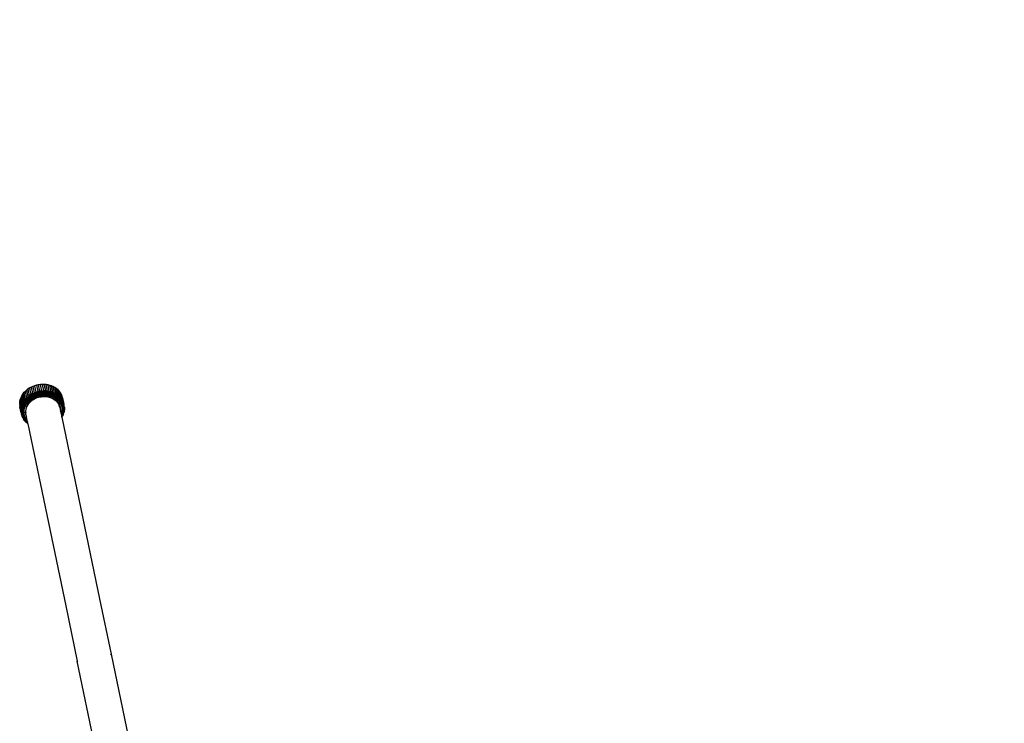
# Model space of a CAD drawing. Units: millimetres. Extents: x -426 to 1126, y 16 to 637.
# Drawn here: x 758 to 866, y 543 to 621 of the extents above; entities that cross this region are included whole.
import ezdxf

# ---------------------------------------------------------------- set-up
doc = ezdxf.new("R2010")
doc.units = ezdxf.units.MM
doc.header["$LTSCALE"] = 45
doc.header["$PDSIZE"] = -1
doc.layers.add('VP-SIDE', color=50, linetype='Continuous', plot=False)
doc.dimstyles.get("Standard").update_dxf_attribs({"dimtxt": 14, "dimasz": 20, "dimexe": 20, "dimexo": 50, "dimgap": 20, "dimtad": 0, "dimdec": 0, "dimzin": 0, "dimdsep": 46, "dimtxsty": 'Standard', "dimcen": -0.09, "dimadec": 0, "dimazin": 0, "dimtfac": 1, "dimtdec": 4, "dimtofl": 0, "dimtmove": 0, "dimatfit": 3, "dimfxl": 70, "dimfxlon": 1, "dimtolj": 1, "dimtzin": 0, "dimarcsym": 0})

# ---------------------------------------------------------------- blocks, each defined once
blk = doc.blocks.new('1120_side')
at = {"color": 0}
for p, q in [((-40.03, 55.08), (-39.83, 55.15)), ((-40.02, 55.1), (-39.83, 55.17)), ((-39.83, 55.17), (-39.63, 55.23)), ((-39.83, 55.15), (-39.63, 55.21)), ((-39.63, 55.18), (-39.83, 55.12)), ((-39.83, 55.17), (-39.83, 55.15)), ((-39.83, 55.17), (-39.83, 55.17)), ((-39.83, 55.12), (-39.83, 55.15)), ((-39.63, 55.23), (-39.43, 55.27)), ((-39.63, 55.21), (-39.43, 55.25)), ((-39.63, 55.23), (-39.63, 55.21)), ((-39.42, 55.22), (-39.63, 55.18)), ((-39.63, 55.18), (-39.63, 55.21)), ((-39.48, 54.48), (-39.63, 55.18)), ((-39.43, 55.27), (-39.23, 55.3)), ((-39.43, 55.25), (-39.22, 55.28)), ((-39.43, 55.27), (-39.43, 55.25)), ((-39.42, 55.22), (-39.43, 55.25)), ((-39.21, 55.25), (-39.42, 55.22)), ((-39.28, 54.53), (-39.42, 55.22)), ((-39.23, 55.3), (-39.03, 55.31)), ((-39.23, 55.3), (-39.22, 55.28)), ((-39.23, 55.3), (-39.23, 55.3)), ((-39.22, 55.28), (-39.01, 55.29)), ((-39.21, 55.25), (-39.22, 55.28)), ((-39.01, 55.26), (-39.21, 55.25)), ((-39.07, 54.55), (-39.21, 55.25)), ((-39.03, 55.31), (-39.02, 55.31)), ((-39.02, 55.31), (-39.01, 55.29)), ((-39.02, 55.31), (-38.83, 55.31)), ((-39.01, 55.26), (-39.01, 55.29)), ((-39.01, 55.29), (-38.81, 55.29)), ((-38.86, 54.57), (-39.01, 55.26)), ((-38.8, 55.26), (-39.01, 55.26)), ((-38.83, 55.31), (-38.82, 55.3)), ((-38.82, 55.3), (-38.81, 55.29)), ((-38.82, 55.3), (-38.62, 55.29)), ((-38.8, 55.26), (-38.81, 55.29)), ((-38.81, 55.29), (-38.6, 55.27)), ((-38.65, 54.56), (-38.8, 55.26)), ((-38.59, 55.24), (-38.8, 55.26)), ((-38.62, 55.29), (-38.6, 55.27)), ((-38.62, 55.29), (-38.42, 55.25)), ((-38.59, 55.24), (-38.6, 55.27)), ((-38.6, 55.27), (-38.4, 55.24)), ((-38.45, 54.55), (-38.59, 55.24)), ((-38.39, 55.21), (-38.59, 55.24)), ((-38.42, 55.25), (-38.22, 55.2)), ((-38.42, 55.25), (-38.4, 55.24)), ((-38.39, 55.21), (-38.4, 55.24)), ((-38.4, 55.24), (-38.21, 55.19)), ((-38.25, 54.51), (-38.39, 55.21)), ((-38.2, 55.16), (-38.39, 55.21)), ((-38.22, 55.2), (-38.21, 55.19)), ((-38.22, 55.2), (-38.04, 55.14)), ((-38.2, 55.16), (-38.21, 55.19)), ((-38.21, 55.19), (-38.02, 55.13)), ((-38.05, 54.46), (-38.2, 55.16)), ((-38.01, 55.1), (-38.2, 55.16)), ((-38.04, 55.14), (-38.02, 55.13)), ((-38.04, 55.14), (-37.86, 55.07)), ((-41.3, 53.94), (-41.23, 54.08)), ((-41.12, 54.21), (-41.23, 54.05)), ((-41.22, 54.11), (-41.23, 54.08)), ((-41.23, 54.05), (-41.23, 54.08)), ((-41.22, 54.11), (-41.13, 54.24)), ((-41.13, 54.24), (-41.01, 54.39)), ((-41.11, 54.26), (-41.13, 54.24)), ((-41.12, 54.21), (-41.13, 54.24)), ((-41, 54.36), (-41.12, 54.21)), ((-40.98, 53.51), (-41.12, 54.21)), ((-41.11, 54.26), (-41, 54.41)), ((-41.01, 54.39), (-40.87, 54.53)), ((-41, 54.41), (-41.01, 54.39)), ((-41, 54.36), (-41.01, 54.39)), ((-41, 54.41), (-40.86, 54.55)), ((-40.87, 54.5), (-41, 54.36)), ((-40.86, 53.66), (-41, 54.36)), ((-40.87, 54.53), (-40.73, 54.67)), ((-40.87, 54.5), (-40.72, 54.63)), ((-40.86, 54.55), (-40.87, 54.53)), ((-40.87, 54.5), (-40.87, 54.53)), ((-40.73, 53.8), (-40.87, 54.5)), ((-40.86, 54.55), (-40.72, 54.69)), ((-40.73, 54.67), (-40.57, 54.79)), ((-40.72, 54.69), (-40.73, 54.67)), ((-40.72, 54.63), (-40.73, 54.67)), ((-40.72, 54.69), (-40.56, 54.81)), ((-40.56, 54.76), (-40.72, 54.63)), ((-40.58, 53.94), (-40.72, 54.63)), ((-40.42, 54.06), (-40.58, 53.94)), ((-40.57, 54.79), (-40.4, 54.9)), ((-40.56, 54.81), (-40.57, 54.79)), ((-40.56, 54.76), (-40.57, 54.79)), ((-40.56, 54.81), (-40.39, 54.92)), ((-40.39, 54.87), (-40.56, 54.76)), ((-40.42, 54.06), (-40.56, 54.76)), ((-40.25, 54.17), (-40.42, 54.06)), ((-40.42, 54.06), (-40.41, 54.02)), ((-40.41, 54.02), (-40.24, 54.13)), ((-40.4, 54.9), (-40.22, 55)), ((-40.39, 54.92), (-40.4, 54.9)), ((-40.39, 54.87), (-40.4, 54.9)), ((-40.39, 54.92), (-40.21, 55.01)), ((-40.21, 54.97), (-40.39, 54.87)), ((-40.25, 54.17), (-40.39, 54.87)), ((-40.39, 53.97), (-40.22, 54.08)), ((-40.07, 54.27), (-40.25, 54.17)), ((-40.24, 54.13), (-40.25, 54.17)), ((-40.06, 54.23), (-40.24, 54.13)), ((-40.22, 54.08), (-40.24, 54.13)), ((-40.22, 55), (-40.03, 55.08)), ((-40.21, 55.01), (-40.22, 55)), ((-40.21, 54.97), (-40.22, 55)), ((-40.04, 54.18), (-40.22, 54.08)), ((-40.19, 54.03), (-40.22, 54.08)), ((-40.02, 55.05), (-40.21, 54.97)), ((-40.2, 55.02), (-40.21, 55.01)), ((-40.07, 54.27), (-40.21, 54.97)), ((-40.2, 55.02), (-40.03, 55.1)), ((-40.02, 54.12), (-40.19, 54.03)), ((-39.99, 54.06), (-40.16, 53.97)), ((-40.07, 54.27), (-39.88, 54.36)), ((-40.07, 54.27), (-40.06, 54.23)), ((-40.06, 54.23), (-39.87, 54.31)), ((-40.04, 54.18), (-40.06, 54.23)), ((-40.04, 54.18), (-39.85, 54.26)), ((-40.02, 54.12), (-40.04, 54.18)), ((-40.03, 55.1), (-40.03, 55.08)), ((-40.02, 55.1), (-40.03, 55.1)), ((-40.02, 55.05), (-40.03, 55.08)), ((-39.83, 55.12), (-40.02, 55.05)), ((-39.88, 54.36), (-40.02, 55.05)), ((-40.02, 54.12), (-39.83, 54.21)), ((-39.99, 54.06), (-40.02, 54.12)), ((-39.99, 54.06), (-39.81, 54.14)), ((-39.96, 54), (-39.99, 54.06)), ((-39.96, 54), (-39.78, 54.08)), ((-39.68, 54.43), (-39.88, 54.36)), ((-39.87, 54.31), (-39.88, 54.36)), ((-39.87, 54.31), (-39.67, 54.39)), ((-39.87, 54.31), (-39.85, 54.26)), ((-39.85, 54.26), (-39.66, 54.33)), ((-39.85, 54.26), (-39.83, 54.21)), ((-39.68, 54.43), (-39.83, 55.12)), ((-39.83, 54.21), (-39.64, 54.28)), ((-39.83, 54.21), (-39.81, 54.14)), ((-39.81, 54.14), (-39.62, 54.21)), ((-39.81, 54.14), (-39.78, 54.08)), ((-39.78, 54.08), (-39.6, 54.15)), ((-39.78, 54.08), (-39.76, 54.02)), ((-39.76, 54.02), (-39.58, 54.09)), ((-39.48, 54.48), (-39.68, 54.43)), ((-39.67, 54.39), (-39.68, 54.43)), ((-39.47, 54.44), (-39.67, 54.39)), ((-39.66, 54.33), (-39.67, 54.39)), ((-39.46, 54.39), (-39.66, 54.33)), ((-39.64, 54.28), (-39.66, 54.33)), ((-39.45, 54.33), (-39.64, 54.28)), ((-39.62, 54.21), (-39.64, 54.28)), ((-39.43, 54.27), (-39.62, 54.21)), ((-39.6, 54.15), (-39.62, 54.21)), ((-39.42, 54.2), (-39.6, 54.15)), ((-39.58, 54.09), (-39.6, 54.15)), ((-39.4, 54.14), (-39.58, 54.09)), ((-39.56, 54.03), (-39.58, 54.09)), ((-39.56, 54.03), (-39.38, 54.08)), ((-39.28, 54.53), (-39.48, 54.48)), ((-39.48, 54.48), (-39.47, 54.44)), ((-39.47, 54.44), (-39.27, 54.49)), ((-39.46, 54.39), (-39.47, 54.44)), ((-39.46, 54.39), (-39.26, 54.43)), ((-39.45, 54.33), (-39.46, 54.39)), ((-39.45, 54.33), (-39.25, 54.37)), ((-39.43, 54.27), (-39.45, 54.33)), ((-39.43, 54.27), (-39.24, 54.31)), ((-39.42, 54.2), (-39.43, 54.27)), ((-39.42, 54.2), (-39.23, 54.24)), ((-39.4, 54.14), (-39.42, 54.2)), ((-39.4, 54.14), (-39.21, 54.18)), ((-39.38, 54.08), (-39.4, 54.14)), ((-39.38, 54.08), (-39.21, 54.12)), ((-39.07, 54.55), (-39.28, 54.53)), ((-39.27, 54.49), (-39.28, 54.53)), ((-39.06, 54.51), (-39.27, 54.49)), ((-39.27, 54.49), (-39.26, 54.43)), ((-39.05, 54.46), (-39.26, 54.43)), ((-39.26, 54.43), (-39.25, 54.37)), ((-39.05, 54.4), (-39.25, 54.37)), ((-39.25, 54.37), (-39.24, 54.31)), ((-39.04, 54.33), (-39.24, 54.31)), ((-39.24, 54.31), (-39.23, 54.24)), ((-39.03, 54.27), (-39.23, 54.24)), ((-39.23, 54.24), (-39.21, 54.18)), ((-39.03, 54.2), (-39.21, 54.18)), ((-39.21, 54.18), (-39.21, 54.12)), ((-39.21, 54.12), (-39.02, 54.14)), ((-38.86, 54.57), (-39.07, 54.55)), ((-39.07, 54.55), (-39.06, 54.51)), ((-39.06, 54.51), (-38.85, 54.53)), ((-39.05, 54.46), (-39.06, 54.51)), ((-39.05, 54.46), (-38.85, 54.47)), ((-39.05, 54.4), (-39.05, 54.46)), ((-39.05, 54.4), (-38.84, 54.41)), ((-39.04, 54.33), (-39.05, 54.4)), ((-39.04, 54.33), (-38.84, 54.35)), ((-39.03, 54.27), (-39.04, 54.33)), ((-39.03, 54.27), (-38.84, 54.28)), ((-39.03, 54.2), (-39.03, 54.27)), ((-39.03, 54.2), (-38.84, 54.21)), ((-39.02, 54.14), (-39.03, 54.2)), ((-39.02, 54.14), (-38.84, 54.15)), ((-38.85, 54.53), (-38.86, 54.57)), ((-38.65, 54.56), (-38.86, 54.57)), ((-38.65, 54.52), (-38.85, 54.53)), ((-38.85, 54.47), (-38.85, 54.53)), ((-38.64, 54.47), (-38.85, 54.47)), ((-38.84, 54.41), (-38.85, 54.47)), ((-38.64, 54.41), (-38.84, 54.41)), ((-38.84, 54.35), (-38.84, 54.41)), ((-38.64, 54.34), (-38.84, 54.35)), ((-38.84, 54.28), (-38.84, 54.35)), ((-38.65, 54.28), (-38.84, 54.28)), ((-38.84, 54.21), (-38.84, 54.28)), ((-38.65, 54.21), (-38.84, 54.21)), ((-38.84, 54.15), (-38.84, 54.21)), ((-38.84, 54.15), (-38.66, 54.15)), ((-38.66, 54.15), (-38.65, 54.21)), ((-38.66, 54.15), (-38.48, 54.13)), ((-38.65, 54.56), (-38.65, 54.52)), ((-38.65, 54.56), (-38.45, 54.55)), ((-38.64, 54.47), (-38.65, 54.52)), ((-38.65, 54.52), (-38.44, 54.5)), ((-38.65, 54.28), (-38.64, 54.34)), ((-38.65, 54.21), (-38.65, 54.28)), ((-38.65, 54.28), (-38.46, 54.26)), ((-38.65, 54.21), (-38.47, 54.19)), ((-38.64, 54.47), (-38.44, 54.45)), ((-38.64, 54.41), (-38.64, 54.47)), ((-38.64, 54.34), (-38.64, 54.41)), ((-38.64, 54.41), (-38.44, 54.39)), ((-38.64, 54.34), (-38.45, 54.33)), ((-38.47, 54.19), (-38.48, 54.13)), ((-38.48, 54.13), (-38.31, 54.1)), ((-38.46, 54.26), (-38.47, 54.19)), ((-38.47, 54.19), (-38.29, 54.16)), ((-38.45, 54.33), (-38.46, 54.26)), ((-38.46, 54.26), (-38.27, 54.23)), ((-38.44, 54.5), (-38.45, 54.55)), ((-38.25, 54.51), (-38.45, 54.55)), ((-38.44, 54.39), (-38.45, 54.33)), ((-38.45, 54.33), (-38.26, 54.29)), ((-38.44, 54.5), (-38.44, 54.45)), ((-38.44, 54.5), (-38.24, 54.47)), ((-38.44, 54.45), (-38.44, 54.39)), ((-38.44, 54.45), (-38.24, 54.42)), ((-38.44, 54.39), (-38.25, 54.36)), ((-38.31, 54.1), (-38.29, 54.16)), ((-38.31, 54.1), (-38.13, 54.06)), ((-38.29, 54.16), (-38.27, 54.23)), ((-38.11, 54.12), (-38.29, 54.16)), ((-38.27, 54.23), (-38.26, 54.29)), ((-38.09, 54.18), (-38.27, 54.23)), ((-38.26, 54.29), (-38.25, 54.36)), ((-38.07, 54.25), (-38.26, 54.29)), ((-38.24, 54.47), (-38.25, 54.51)), ((-38.05, 54.46), (-38.25, 54.51)), ((-38.25, 54.36), (-38.24, 54.42)), ((-38.06, 54.31), (-38.25, 54.36)), ((-38.05, 54.42), (-38.24, 54.47)), ((-38.24, 54.42), (-38.24, 54.47)), ((-38.05, 54.37), (-38.24, 54.42)), ((-38.13, 54.06), (-38.11, 54.12)), ((-38.13, 54.06), (-37.97, 54.01)), ((-38.11, 54.12), (-38.09, 54.18)), ((-38.11, 54.12), (-37.94, 54.06)), ((-38.09, 54.18), (-38.07, 54.25)), ((-38.09, 54.18), (-37.91, 54.12)), ((-38.07, 54.25), (-38.06, 54.31)), ((-38.07, 54.25), (-37.89, 54.19)), ((-38.06, 54.31), (-38.05, 54.37)), ((-38.06, 54.31), (-37.87, 54.25)), ((-38.05, 54.46), (-38.05, 54.42)), ((-37.87, 54.4), (-38.05, 54.46)), ((-38.05, 54.37), (-38.05, 54.42)), ((-38.05, 54.42), (-37.86, 54.36)), ((-38.05, 54.37), (-37.86, 54.31)), ((-38.01, 55.1), (-38.02, 55.13)), ((-38.02, 55.13), (-37.84, 55.05)), ((-37.87, 54.4), (-38.01, 55.1)), ((-37.83, 55.02), (-38.01, 55.1)), ((-37.94, 54.06), (-37.97, 54.01)), ((-37.91, 54.12), (-37.94, 54.06)), ((-37.94, 54.06), (-37.78, 53.99)), ((-37.89, 54.19), (-37.91, 54.12)), ((-37.91, 54.12), (-37.75, 54.05)), ((-37.87, 54.25), (-37.89, 54.19)), ((-37.89, 54.19), (-37.72, 54.11)), ((-37.86, 54.36), (-37.87, 54.4)), ((-37.69, 54.32), (-37.87, 54.4)), ((-37.86, 54.31), (-37.87, 54.25)), ((-37.87, 54.25), (-37.7, 54.17)), ((-37.86, 55.07), (-37.84, 55.05)), ((-37.86, 55.07), (-37.69, 54.98)), ((-37.86, 54.36), (-37.86, 54.31)), ((-37.86, 54.36), (-37.68, 54.28)), ((-37.86, 54.31), (-37.69, 54.23)), ((-37.83, 55.02), (-37.84, 55.05)), ((-37.84, 55.05), (-37.67, 54.96)), ((-37.69, 54.32), (-37.83, 55.02)), ((-37.66, 54.93), (-37.83, 55.02)), ((-37.75, 54.05), (-37.72, 54.11)), ((-37.72, 54.11), (-37.7, 54.17)), ((-37.72, 54.11), (-37.56, 54.02)), ((-37.7, 54.17), (-37.69, 54.23)), ((-37.7, 54.17), (-37.53, 54.08)), ((-37.69, 54.98), (-37.67, 54.96)), ((-37.68, 54.28), (-37.69, 54.32)), ((-37.51, 54.23), (-37.69, 54.32)), ((-37.69, 54.23), (-37.68, 54.28)), ((-37.69, 54.23), (-37.52, 54.14)), ((-37.68, 54.28), (-37.51, 54.19)), ((-37.66, 54.93), (-37.67, 54.96)), ((-37.67, 54.96), (-37.54, 54.87)), ((-37.51, 54.23), (-37.66, 54.93)), ((-37.5, 54.82), (-37.66, 54.93)), ((-37.56, 54.02), (-37.53, 54.08)), ((-37.54, 54.87), (-37.51, 54.85)), ((-37.53, 54.08), (-37.52, 54.14)), ((-37.38, 53.98), (-37.53, 54.08)), ((-37.52, 54.14), (-37.51, 54.19)), ((-37.36, 54.04), (-37.52, 54.14)), ((-37.5, 54.82), (-37.51, 54.85)), ((-37.51, 54.85), (-37.39, 54.76)), ((-37.51, 54.19), (-37.51, 54.23)), ((-37.36, 54.13), (-37.51, 54.23)), ((-37.35, 54.09), (-37.51, 54.19)), ((-37.36, 54.13), (-37.5, 54.82)), ((-37.35, 54.71), (-37.5, 54.82)), ((-37.39, 54.76), (-37.37, 54.74)), ((-37.35, 54.71), (-37.37, 54.74)), ((-37.37, 54.74), (-37.23, 54.61)), ((-37.36, 54.13), (-37.35, 54.09)), ((-37.21, 54.01), (-37.36, 54.13)), ((-37.36, 54.04), (-37.35, 54.09)), ((-37.21, 54.01), (-37.35, 54.71)), ((-37.22, 54.58), (-37.35, 54.71)), ((-37.21, 53.97), (-37.35, 54.09)), ((-37.22, 54.58), (-37.23, 54.61)), ((-37.23, 54.61), (-37.12, 54.47)), ((-37.08, 53.88), (-37.22, 54.58)), ((-37.1, 54.44), (-37.22, 54.58)), ((-37.1, 54.44), (-37.12, 54.47)), ((-37.12, 54.47), (-37.01, 54.33)), ((-36.96, 53.75), (-37.1, 54.44)), ((-37, 54.29), (-37.1, 54.44)), ((-37, 54.29), (-37.01, 54.33)), ((-36.85, 53.6), (-37, 54.29)), ((-36.92, 54.17), (-37, 54.29)), ((-36.91, 54.14), (-36.92, 54.17)), ((-36.77, 53.44), (-36.91, 54.14)), ((-36.85, 54.01), (-36.91, 54.14)), ((-41.48, 53.36), (-41.5, 53.22)), ((-41.5, 53.19), (-41.5, 53.22)), ((-41.35, 52.49), (-41.5, 53.19)), ((-41.5, 53.19), (-41.5, 53.05)), ((-41.5, 53.01), (-41.5, 53.05)), ((-41.5, 53.01), (-41.48, 52.83)), ((-41.5, 53.01), (-41.35, 52.31)), ((-41.48, 53.4), (-41.44, 53.57)), ((-41.44, 53.54), (-41.48, 53.36)), ((-41.48, 53.36), (-41.48, 53.4)), ((-41.34, 52.67), (-41.48, 53.36)), ((-41.44, 53.57), (-41.39, 53.75)), ((-41.39, 53.71), (-41.44, 53.54)), ((-41.44, 53.54), (-41.44, 53.57)), ((-41.3, 52.84), (-41.44, 53.54)), ((-41.39, 53.75), (-41.32, 53.92)), ((-41.32, 53.88), (-41.39, 53.71)), ((-41.39, 53.71), (-41.39, 53.75)), ((-41.24, 53.02), (-41.39, 53.71)), ((-41.23, 54.05), (-41.32, 53.88)), ((-41.3, 53.94), (-41.32, 53.92)), ((-41.32, 53.88), (-41.32, 53.92)), ((-41.17, 53.19), (-41.32, 53.88)), ((-41.24, 53.02), (-41.3, 52.84)), ((-41.23, 52.98), (-41.28, 52.81)), ((-41.17, 53.19), (-41.24, 53.02)), ((-41.24, 53.02), (-41.23, 52.98)), ((-41.08, 53.35), (-41.23, 54.05)), ((-41.23, 52.98), (-41.16, 53.15)), ((-41.2, 52.94), (-41.23, 52.98)), ((-41.2, 52.94), (-41.13, 53.11)), ((-41.08, 53.35), (-41.17, 53.19)), ((-41.16, 53.15), (-41.17, 53.19)), ((-41.07, 53.31), (-41.16, 53.15)), ((-41.13, 53.11), (-41.16, 53.15)), ((-41.16, 52.9), (-41.09, 53.07)), ((-41.04, 53.27), (-41.13, 53.11)), ((-41.09, 53.07), (-41.13, 53.11)), ((-41.11, 52.87), (-41.04, 53.03)), ((-41.01, 53.23), (-41.09, 53.07)), ((-41.04, 53.03), (-41.09, 53.07)), ((-40.98, 53.51), (-41.08, 53.35)), ((-41.08, 53.35), (-41.07, 53.31)), ((-41.07, 53.31), (-40.97, 53.47)), ((-41.04, 53.27), (-41.07, 53.31)), ((-41.05, 52.84), (-40.99, 53)), ((-41.04, 53.27), (-40.94, 53.43)), ((-41.01, 53.23), (-41.04, 53.27)), ((-40.96, 53.19), (-41.04, 53.03)), ((-40.99, 53), (-41.04, 53.03)), ((-41.01, 53.23), (-40.9, 53.38)), ((-40.96, 53.19), (-41.01, 53.23)), ((-40.9, 53.15), (-40.99, 53)), ((-40.93, 52.97), (-40.99, 53)), ((-40.86, 53.66), (-40.98, 53.51)), ((-40.97, 53.47), (-40.98, 53.51)), ((-40.97, 53.47), (-40.85, 53.62)), ((-40.97, 53.47), (-40.94, 53.43)), ((-40.96, 53.19), (-40.86, 53.34)), ((-40.9, 53.15), (-40.96, 53.19)), ((-40.94, 53.43), (-40.82, 53.58)), ((-40.94, 53.43), (-40.9, 53.38)), ((-40.85, 53.12), (-40.93, 52.97)), ((-40.9, 53.38), (-40.79, 53.53)), ((-40.9, 53.38), (-40.86, 53.34)), ((-40.9, 53.15), (-40.81, 53.3)), ((-40.85, 53.12), (-40.9, 53.15)), ((-40.73, 53.8), (-40.86, 53.66)), ((-40.85, 53.62), (-40.86, 53.66)), ((-40.86, 53.34), (-40.75, 53.48)), ((-40.86, 53.34), (-40.81, 53.3)), ((-40.86, 52.94), (-40.79, 53.09)), ((-40.71, 53.76), (-40.85, 53.62)), ((-40.82, 53.58), (-40.85, 53.62)), ((-40.85, 53.12), (-40.75, 53.26)), ((-40.79, 53.09), (-40.85, 53.12)), ((-40.69, 53.72), (-40.82, 53.58)), ((-40.79, 53.53), (-40.82, 53.58)), ((-40.81, 53.3), (-40.7, 53.44)), ((-40.81, 53.3), (-40.75, 53.26)), ((-40.66, 53.67), (-40.79, 53.53)), ((-40.75, 53.48), (-40.79, 53.53)), ((-40.79, 53.09), (-40.7, 53.23)), ((-40.68, 53), (-40.78, 52.78)), ((-40.62, 53.62), (-40.75, 53.48)), ((-40.7, 53.44), (-40.75, 53.48)), ((-40.75, 53.26), (-40.64, 53.4)), ((-40.75, 53.26), (-40.7, 53.23)), ((-40.58, 53.94), (-40.73, 53.8)), ((-40.73, 53.8), (-40.71, 53.76)), ((-40.73, 52.8), (-40.5, 53.18)), ((-40.57, 53.9), (-40.71, 53.76)), ((-40.69, 53.72), (-40.71, 53.76)), ((-40.57, 53.57), (-40.7, 53.44)), ((-40.64, 53.4), (-40.7, 53.44)), ((-40.7, 53.23), (-40.59, 53.36)), ((-40.54, 53.85), (-40.69, 53.72)), ((-40.66, 53.67), (-40.69, 53.72)), ((-40.55, 53.2), (-40.68, 53)), ((-40.51, 53.8), (-40.66, 53.67)), ((-40.62, 53.62), (-40.66, 53.67)), ((-40.52, 53.52), (-40.64, 53.4)), ((-40.59, 53.36), (-40.64, 53.4)), ((-40.48, 53.75), (-40.62, 53.62)), ((-40.57, 53.57), (-40.62, 53.62)), ((-40.59, 53.36), (-40.47, 53.49)), ((-40.58, 53.94), (-40.57, 53.9)), ((-40.41, 54.02), (-40.57, 53.9)), ((-40.54, 53.85), (-40.57, 53.9)), ((-40.43, 53.69), (-40.57, 53.57)), ((-40.52, 53.52), (-40.57, 53.57)), ((-40.38, 53.39), (-40.55, 53.2)), ((-40.39, 53.97), (-40.54, 53.85)), ((-40.51, 53.8), (-40.54, 53.85)), ((-40.39, 53.65), (-40.52, 53.52)), ((-40.47, 53.49), (-40.52, 53.52)), ((-40.36, 53.92), (-40.51, 53.8)), ((-40.48, 53.75), (-40.51, 53.8)), ((-40.5, 53.18), (-40.17, 53.51)), ((-40.32, 53.86), (-40.48, 53.75)), ((-40.43, 53.69), (-40.48, 53.75)), ((-40.47, 53.49), (-40.34, 53.6)), ((-40.29, 53.81), (-40.43, 53.69)), ((-40.39, 53.65), (-40.43, 53.69)), ((-40.39, 53.97), (-40.41, 54.02)), ((-40.36, 53.92), (-40.39, 53.97)), ((-40.25, 53.76), (-40.39, 53.65)), ((-40.34, 53.6), (-40.39, 53.65)), ((-40.19, 53.56), (-40.38, 53.39)), ((-40.36, 53.92), (-40.19, 54.03)), ((-40.32, 53.86), (-40.36, 53.92)), ((-40.34, 53.6), (-40.2, 53.71)), ((-40.32, 53.86), (-40.16, 53.97)), ((-40.29, 53.81), (-40.32, 53.86)), ((-40.29, 53.81), (-40.13, 53.91)), ((-40.25, 53.76), (-40.29, 53.81)), ((-40.25, 53.76), (-40.09, 53.86)), ((-40.2, 53.71), (-40.25, 53.76)), ((-40.2, 53.71), (-40.06, 53.81)), ((-40.16, 53.97), (-40.19, 54.03)), ((-40.11, 53.61), (-40.19, 53.56)), ((-40.17, 53.51), (-40.14, 53.52)), ((-40.13, 53.91), (-40.16, 53.97)), ((-40.14, 53.54), (-40.11, 53.61)), ((-40.14, 53.52), (-40.14, 53.54)), ((-40.13, 53.53), (-40.14, 53.54)), ((-40.14, 53.52), (-40.13, 53.53)), ((-39.96, 54), (-40.13, 53.91)), ((-40.09, 53.86), (-40.13, 53.91)), ((-40.13, 53.53), (-39.99, 53.62)), ((-40.04, 53.66), (-40.11, 53.61)), ((-39.93, 53.95), (-40.09, 53.86)), ((-40.06, 53.81), (-40.09, 53.86)), ((-40.06, 53.81), (-39.9, 53.89)), ((-39.98, 53.7), (-40.04, 53.66)), ((-39.99, 53.62), (-40.04, 53.66)), ((-39.99, 53.62), (-39.86, 53.7)), ((-39.9, 53.74), (-39.98, 53.7)), ((-39.93, 53.95), (-39.96, 54)), ((-39.93, 53.95), (-39.76, 54.02)), ((-39.9, 53.89), (-39.93, 53.95)), ((-39.9, 53.89), (-39.73, 53.97)), ((-39.76, 53.82), (-39.9, 53.74)), ((-39.86, 53.7), (-39.9, 53.74)), ((-39.86, 53.7), (-39.75, 53.76)), ((-39.76, 54.02), (-39.73, 53.97)), ((-39.72, 53.77), (-39.76, 53.82)), ((-39.75, 53.82), (-39.76, 53.82)), ((-39.61, 53.88), (-39.75, 53.82)), ((-39.75, 53.76), (-39.72, 53.77)), ((-39.73, 53.97), (-39.56, 54.03)), ((-39.72, 53.77), (-39.58, 53.82)), ((-39.5, 53.92), (-39.61, 53.88)), ((-39.58, 53.82), (-39.61, 53.88)), ((-39.58, 53.82), (-39.44, 53.86)), ((-39.47, 53.93), (-39.5, 53.92)), ((-39.32, 53.96), (-39.47, 53.93)), ((-39.44, 53.86), (-39.47, 53.93)), ((-39.44, 53.86), (-39.3, 53.91)), ((-39.24, 53.98), (-39.32, 53.96)), ((-39.3, 53.91), (-39.32, 53.96)), ((-39.3, 53.91), (-39.28, 53.91)), ((-39.28, 53.91), (-39.16, 53.92)), ((-39.17, 53.99), (-39.24, 53.98)), ((-39.01, 54.02), (-39.17, 53.99)), ((-39.16, 53.92), (-39.17, 53.99)), ((-39.16, 53.92), (-39.01, 53.94)), ((-39.01, 53.94), (-39.01, 54.02)), ((-38.98, 54.02), (-39.01, 54.02)), ((-39.01, 53.94), (-38.87, 53.95)), ((-38.86, 54.02), (-38.98, 54.02)), ((-38.87, 53.95), (-38.86, 54.02)), ((-38.87, 53.95), (-38.79, 53.96)), ((-38.72, 54.03), (-38.86, 54.02)), ((-38.79, 53.96), (-38.72, 53.95)), ((-38.7, 54.02), (-38.72, 54.03)), ((-38.72, 53.95), (-38.7, 54.02)), ((-38.72, 53.95), (-38.57, 53.93)), ((-38.54, 54.01), (-38.7, 54.02)), ((-38.57, 53.93), (-38.54, 54.01)), ((-38.57, 53.93), (-38.42, 53.91)), ((-38.46, 54), (-38.54, 54.01)), ((-38.37, 53.98), (-38.46, 54)), ((-38.42, 53.91), (-38.37, 53.98)), ((-38.42, 53.91), (-38.31, 53.9)), ((-38.35, 53.98), (-38.37, 53.98)), ((-38.35, 53.98), (-38.27, 53.88)), ((-38.21, 53.95), (-38.35, 53.98)), ((-38.31, 53.9), (-38.27, 53.88)), ((-38.27, 53.88), (-37.87, 53.73)), ((-37.97, 53.86), (-38.21, 53.95)), ((-37.97, 54.01), (-37.81, 53.94)), ((-37.97, 53.86), (-37.75, 53.75)), ((-37.87, 53.73), (-37.51, 53.47)), ((-37.81, 53.94), (-37.78, 53.99)), ((-37.81, 53.94), (-37.66, 53.86)), ((-37.78, 53.99), (-37.75, 54.05)), ((-37.78, 53.99), (-37.62, 53.91)), ((-37.75, 54.05), (-37.59, 53.97)), ((-37.55, 53.61), (-37.75, 53.75)), ((-37.66, 53.86), (-37.62, 53.91)), ((-37.66, 53.86), (-37.52, 53.77)), ((-37.62, 53.91), (-37.59, 53.97)), ((-37.48, 53.82), (-37.62, 53.91)), ((-37.59, 53.97), (-37.56, 54.02)), ((-37.44, 53.87), (-37.59, 53.97)), ((-37.41, 53.93), (-37.56, 54.02)), ((-37.55, 53.61), (-37.38, 53.45)), ((-37.52, 53.77), (-37.48, 53.82)), ((-37.52, 53.77), (-37.4, 53.67)), ((-37.51, 53.47), (-37.24, 53.13)), ((-37.48, 53.82), (-37.44, 53.87)), ((-37.35, 53.71), (-37.48, 53.82)), ((-37.44, 53.87), (-37.41, 53.93)), ((-37.3, 53.76), (-37.44, 53.87)), ((-37.41, 53.93), (-37.38, 53.98)), ((-37.27, 53.82), (-37.41, 53.93)), ((-37.4, 53.67), (-37.35, 53.71)), ((-37.4, 53.67), (-37.28, 53.55)), ((-37.38, 53.98), (-37.36, 54.04)), ((-37.24, 53.87), (-37.38, 53.98)), ((-37.38, 53.45), (-37.24, 53.27)), ((-37.22, 53.92), (-37.36, 54.04)), ((-37.35, 53.71), (-37.3, 53.76)), ((-37.35, 53.71), (-37.23, 53.6)), ((-37.3, 53.76), (-37.27, 53.82)), ((-37.3, 53.76), (-37.18, 53.64)), ((-37.28, 53.55), (-37.23, 53.6)), ((-37.28, 53.55), (-37.18, 53.43)), ((-37.27, 53.82), (-37.24, 53.87)), ((-37.27, 53.82), (-37.14, 53.69)), ((-37.24, 53.87), (-37.22, 53.92)), ((-37.24, 53.87), (-37.11, 53.75)), ((-37.24, 53.27), (-37.13, 53.08)), ((-37.24, 53.13), (-37.17, 52.95)), ((-37.23, 53.6), (-37.18, 53.64)), ((-37.12, 53.47), (-37.23, 53.6)), ((-37.22, 53.92), (-37.21, 53.97)), ((-37.22, 53.92), (-37.08, 53.8)), ((-37.21, 54.01), (-37.21, 53.97)), ((-37.08, 53.88), (-37.21, 54.01)), ((-37.21, 53.97), (-37.07, 53.84)), ((-37.18, 53.64), (-37.14, 53.69)), ((-37.07, 53.52), (-37.18, 53.64)), ((-37.18, 53.43), (-37.12, 53.47)), ((-37.18, 53.43), (-37.08, 53.31)), ((-37.17, 52.95), (-37.16, 52.98)), ((-37.16, 52.98), (-37.13, 53.08)), ((-37.16, 52.98), (-37.11, 52.97)), ((-37.14, 53.69), (-37.11, 53.75)), ((-37.03, 53.56), (-37.14, 53.69)), ((-37.13, 53.08), (-37.13, 53.07)), ((-37.13, 53.07), (-37.12, 53.04)), ((-37.12, 53.47), (-37.07, 53.52)), ((-37.12, 53.47), (-37.03, 53.34)), ((-37.11, 52.97), (-37.12, 53.04)), ((-37.05, 52.86), (-37.12, 53.04)), ((-37.11, 53.75), (-37.08, 53.8)), ((-36.99, 53.61), (-37.11, 53.75)), ((-37.07, 53.84), (-37.08, 53.88)), ((-36.96, 53.75), (-37.08, 53.88)), ((-37.08, 53.8), (-37.07, 53.84)), ((-36.97, 53.66), (-37.08, 53.8)), ((-37.03, 53.34), (-37.08, 53.31)), ((-37.08, 53.31), (-37.01, 53.17)), ((-36.96, 53.71), (-37.07, 53.84)), ((-37.07, 53.52), (-37.03, 53.56)), ((-37.07, 53.52), (-36.97, 53.38)), ((-37.03, 53.56), (-36.99, 53.61)), ((-37.03, 53.56), (-36.93, 53.42)), ((-36.97, 53.38), (-37.03, 53.34)), ((-37.03, 53.34), (-36.95, 53.2)), ((-36.95, 53.2), (-37.01, 53.17)), ((-37.01, 53.17), (-36.95, 53.03)), ((-36.99, 53.61), (-36.97, 53.66)), ((-36.99, 53.61), (-36.89, 53.47)), ((-36.97, 53.66), (-36.96, 53.71)), ((-36.97, 53.66), (-36.86, 53.52)), ((-36.93, 53.42), (-36.97, 53.38)), ((-36.97, 53.38), (-36.89, 53.23)), ((-36.96, 53.75), (-36.96, 53.71)), ((-36.85, 53.6), (-36.96, 53.75)), ((-36.96, 53.71), (-36.85, 53.56)), ((-36.95, 53.2), (-36.89, 53.23)), ((-36.95, 53.2), (-36.88, 53.05)), ((-36.88, 53.05), (-36.95, 53.03)), ((-36.95, 53.03), (-36.9, 52.88)), ((-36.89, 53.47), (-36.93, 53.42)), ((-36.93, 53.42), (-36.84, 53.28)), ((-36.86, 53.52), (-36.89, 53.47)), ((-36.89, 53.47), (-36.8, 53.32)), ((-36.89, 53.23), (-36.84, 53.28)), ((-36.83, 53.08), (-36.89, 53.23)), ((-36.83, 53.08), (-36.88, 53.05)), ((-36.88, 53.05), (-36.84, 52.9)), ((-36.85, 53.56), (-36.86, 53.52)), ((-36.86, 53.52), (-36.78, 53.36)), ((-36.84, 53.98), (-36.85, 54.01)), ((-36.85, 53.56), (-36.85, 53.6)), ((-36.77, 53.44), (-36.85, 53.6)), ((-36.85, 53.56), (-36.76, 53.41)), ((-36.79, 53.81), (-36.84, 53.98)), ((-36.69, 53.28), (-36.84, 53.98)), ((-36.84, 53.28), (-36.8, 53.32)), ((-36.78, 53.12), (-36.84, 53.28)), ((-36.83, 53.08), (-36.78, 53.12)), ((-36.83, 53.08), (-36.78, 52.93)), ((-36.8, 53.32), (-36.78, 53.36)), ((-36.74, 53.16), (-36.8, 53.32)), ((-36.79, 53.81), (-36.64, 53.11)), ((-36.78, 53.36), (-36.76, 53.41)), ((-36.71, 53.2), (-36.78, 53.36)), ((-36.78, 53.12), (-36.74, 53.16)), ((-36.72, 52.96), (-36.78, 53.12)), ((-36.76, 53.41), (-36.77, 53.44)), ((-36.69, 53.28), (-36.77, 53.44)), ((-36.69, 53.24), (-36.76, 53.41)), ((-36.74, 53.16), (-36.71, 53.2)), ((-36.68, 53), (-36.74, 53.16)), ((-36.72, 52.96), (-36.68, 53)), ((-36.71, 53.2), (-36.69, 53.24)), ((-36.66, 53.04), (-36.71, 53.2)), ((-36.69, 53.28), (-36.69, 53.24)), ((-36.64, 53.11), (-36.69, 53.28)), ((-36.64, 53.08), (-36.69, 53.24)), ((-36.68, 53), (-36.66, 53.04)), ((-36.65, 52.83), (-36.68, 53)), ((-36.66, 53.04), (-36.64, 53.08)), ((-36.62, 52.87), (-36.66, 53.04)), ((-36.61, 52.94), (-36.64, 53.11)), ((-36.64, 53.11), (-36.64, 53.08)), ((-36.61, 52.91), (-36.64, 53.08)), ((-41.34, 52.14), (-41.48, 52.83)), ((-41.34, 52.67), (-41.35, 52.49)), ((-41.35, 52.49), (-41.35, 52.31)), ((-41.34, 52.45), (-41.35, 52.49)), ((-41.34, 52.28), (-41.35, 52.31)), ((-41.35, 52.31), (-41.34, 52.14)), ((-41.3, 52.84), (-41.34, 52.67)), ((-41.32, 52.63), (-41.34, 52.67)), ((-41.34, 52.45), (-41.32, 52.63)), ((-41.31, 52.42), (-41.34, 52.45)), ((-41.34, 52.28), (-41.34, 52.45)), ((-41.32, 52.1), (-41.34, 52.28)), ((-41.34, 52.28), (-41.31, 52.25)), ((-41.34, 52.14), (-41.3, 51.97)), ((-41.34, 52.14), (-41.32, 52.1)), ((-41.28, 52.81), (-41.32, 52.63)), ((-41.29, 52.6), (-41.32, 52.63)), ((-41.29, 52.07), (-41.32, 52.1)), ((-41.32, 52.1), (-41.29, 51.93)), ((-41.31, 52.42), (-41.29, 52.6)), ((-41.27, 52.39), (-41.31, 52.42)), ((-41.31, 52.25), (-41.31, 52.42)), ((-41.29, 52.07), (-41.31, 52.25)), ((-41.31, 52.25), (-41.27, 52.22)), ((-41.3, 52.84), (-41.28, 52.81)), ((-41.29, 51.93), (-41.3, 51.97)), ((-41.26, 52.77), (-41.29, 52.6)), ((-41.25, 52.56), (-41.29, 52.6)), ((-41.25, 52.05), (-41.29, 52.07)), ((-41.29, 52.07), (-41.26, 51.9)), ((-41.26, 51.9), (-41.29, 51.93)), ((-41.29, 51.93), (-41.25, 51.8)), ((-41.26, 52.77), (-41.28, 52.81)), ((-41.27, 52.39), (-41.25, 52.56)), ((-41.27, 52.22), (-41.27, 52.39)), ((-41.22, 52.37), (-41.27, 52.39)), ((-41.25, 52.05), (-41.27, 52.22)), ((-41.27, 52.22), (-41.22, 52.2)), ((-41.2, 52.94), (-41.26, 52.77)), ((-41.21, 52.73), (-41.26, 52.77)), ((-41.2, 51.74), (-41.26, 51.9)), ((-41.22, 51.88), (-41.26, 51.9)), ((-41.21, 52.73), (-41.25, 52.56)), ((-41.2, 52.54), (-41.25, 52.56)), ((-41.2, 52.03), (-41.25, 52.05)), ((-41.25, 52.05), (-41.22, 51.88)), ((-41.22, 52.37), (-41.2, 52.54)), ((-41.15, 52.35), (-41.22, 52.37)), ((-41.22, 52.2), (-41.22, 52.37)), ((-41.2, 52.03), (-41.22, 52.2)), ((-41.22, 52.2), (-41.16, 52.18)), ((-41.16, 52.9), (-41.21, 52.73)), ((-41.16, 52.7), (-41.21, 52.73)), ((-41.16, 52.9), (-41.2, 52.94)), ((-41.16, 52.7), (-41.2, 52.54)), ((-41.14, 52.51), (-41.2, 52.54)), ((-41.14, 52.02), (-41.2, 52.03)), ((-41.2, 52.03), (-41.16, 51.87)), ((-41.11, 52.87), (-41.16, 52.9)), ((-41.11, 52.87), (-41.16, 52.7)), ((-41.1, 52.68), (-41.16, 52.7)), ((-41.16, 52.18), (-41.15, 52.35)), ((-41.14, 52.02), (-41.16, 52.18)), ((-41.16, 52.18), (-41.09, 52.18)), ((-41.15, 52.35), (-41.14, 52.51)), ((-41.09, 52.34), (-41.15, 52.35)), ((-41.1, 52.68), (-41.14, 52.51)), ((-41.07, 52.5), (-41.14, 52.51)), ((-41.07, 52.02), (-41.14, 52.02)), ((-41.14, 52.02), (-41.11, 51.86)), ((-41.05, 52.84), (-41.11, 52.87)), ((-41.05, 52.84), (-41.1, 52.68)), ((-41.04, 52.66), (-41.1, 52.68)), ((-41.09, 52.34), (-41.07, 52.5)), ((-41.09, 52.18), (-41.09, 52.34)), ((-41.02, 52.34), (-41.09, 52.34)), ((-41.07, 52.02), (-41.09, 52.18)), ((-41.09, 52.18), (-41.02, 52.18)), ((-41.04, 52.66), (-41.07, 52.5)), ((-41.01, 52.49), (-41.07, 52.5)), ((-41.01, 52.03), (-41.07, 52.02)), ((-41.07, 52.02), (-41.04, 51.87)), ((-40.99, 52.81), (-41.05, 52.84)), ((-40.99, 52.81), (-41.04, 52.66)), ((-40.97, 52.64), (-41.04, 52.66)), ((-41.02, 52.34), (-41.01, 52.49)), ((-41.02, 52.18), (-41.02, 52.34)), ((-41.01, 52.03), (-41.02, 52.18)), ((-41.01, 52.49), (-40.97, 52.64)), ((-40.98, 51.88), (-41.01, 52.03)), ((-40.99, 52.81), (-40.93, 52.97)), ((-40.93, 52.8), (-40.99, 52.81)), ((-40.97, 52.64), (-40.93, 52.8)), ((-40.86, 52.94), (-40.93, 52.97)), ((-40.93, 52.8), (-40.86, 52.94)), ((-40.84, 52.56), (-40.87, 52.34)), ((-40.87, 52.34), (-40.87, 52.3)), ((-40.87, 52.3), (-40.83, 52.25)), ((-40.87, 52.3), (-40.87, 52.25)), ((-40.87, 52.25), (-40.86, 52.22)), ((-40.87, 52.25), (-40.87, 52.11)), ((-40.87, 52.11), (-40.83, 51.9)), ((-40.82, 52.02), (-40.86, 52.22)), ((-40.86, 52.22), (-40.84, 52.19)), ((-40.84, 52.39), (-40.73, 52.8)), ((-40.78, 52.78), (-40.84, 52.56)), ((-40.83, 52.25), (-40.84, 52.39)), ((-40.83, 52.21), (-40.84, 52.19)), ((-40.84, 52.19), (-40.82, 52.16)), ((-40.83, 52.21), (-40.83, 52.25)), ((-40.82, 52.16), (-40.83, 52.21)), ((-40.83, 51.9), (-40.77, 51.74)), ((-40.82, 52.02), (-40.82, 52.16)), ((-40.82, 51.97), (-40.82, 52.02)), ((-40.77, 51.74), (-40.82, 51.97)), ((-37.17, 52.95), (-37.14, 52.86)), ((-37.12, 52.91), (-37.14, 52.86)), ((-37.14, 52.86), (-37.13, 52.83)), ((-37.13, 52.83), (-37.12, 52.91)), ((-37.13, 52.83), (-37.1, 52.74)), ((-37.12, 52.91), (-37.11, 52.96)), ((-37.11, 52.96), (-37.11, 52.97)), ((-37.11, 52.96), (-37, 52.42)), ((-37.1, 52.74), (-37.01, 52.34)), ((-37.01, 52.65), (-37.05, 52.86)), ((-37, 52.42), (-37.01, 52.65)), ((-37.01, 52.34), (-37, 52.42)), ((-37.01, 52.34), (-36.94, 51.99)), ((-36.9, 52.12), (-36.94, 51.99)), ((-36.94, 51.99), (-36.93, 51.96)), ((-36.93, 51.96), (-36.89, 51.96)), ((-36.93, 51.96), (-36.92, 51.88)), ((-36.89, 51.96), (-36.92, 51.88)), ((-36.84, 52.9), (-36.9, 52.88)), ((-36.9, 52.88), (-36.87, 52.73)), ((-36.87, 52.27), (-36.9, 52.12)), ((-36.9, 52.12), (-36.84, 52.11)), ((-36.83, 51.95), (-36.9, 51.8)), ((-36.89, 51.96), (-36.84, 52.11)), ((-36.89, 51.96), (-36.83, 51.95)), ((-36.8, 52.75), (-36.87, 52.73)), ((-36.87, 52.73), (-36.85, 52.58)), ((-36.85, 52.43), (-36.87, 52.27)), ((-36.8, 52.27), (-36.87, 52.27)), ((-36.79, 52.59), (-36.85, 52.58)), ((-36.85, 52.58), (-36.85, 52.43)), ((-36.79, 52.43), (-36.85, 52.43)), ((-36.78, 51.96), (-36.85, 51.8)), ((-36.78, 52.93), (-36.84, 52.9)), ((-36.84, 52.9), (-36.8, 52.75)), ((-36.8, 52.27), (-36.84, 52.11)), ((-36.84, 52.11), (-36.78, 52.12)), ((-36.83, 51.95), (-36.78, 52.12)), ((-36.83, 51.95), (-36.78, 51.96)), ((-36.74, 51.98), (-36.81, 51.81)), ((-36.74, 52.77), (-36.8, 52.75)), ((-36.8, 52.75), (-36.79, 52.59)), ((-36.79, 52.43), (-36.8, 52.27)), ((-36.74, 52.28), (-36.8, 52.27)), ((-36.73, 52.61), (-36.79, 52.59)), ((-36.79, 52.59), (-36.79, 52.43)), ((-36.73, 52.44), (-36.79, 52.43)), ((-36.72, 52.96), (-36.78, 52.93)), ((-36.78, 52.93), (-36.74, 52.77)), ((-36.74, 52.28), (-36.78, 52.12)), ((-36.78, 51.96), (-36.73, 52.13)), ((-36.78, 52.12), (-36.73, 52.13)), ((-36.78, 51.96), (-36.74, 51.98)), ((-36.71, 52), (-36.77, 51.86)), ((-36.69, 52.8), (-36.74, 52.77)), ((-36.74, 52.77), (-36.73, 52.61)), ((-36.73, 52.44), (-36.74, 52.28)), ((-36.69, 52.3), (-36.74, 52.28)), ((-36.74, 51.98), (-36.69, 52.15)), ((-36.74, 51.98), (-36.71, 52)), ((-36.67, 52.63), (-36.73, 52.61)), ((-36.73, 52.61), (-36.73, 52.44)), ((-36.67, 52.46), (-36.73, 52.44)), ((-36.69, 52.3), (-36.73, 52.13)), ((-36.73, 52.13), (-36.69, 52.15)), ((-36.72, 52.96), (-36.69, 52.8)), ((-36.71, 52), (-36.66, 52.17)), ((-36.71, 52), (-36.7, 52.03)), ((-36.7, 52.03), (-36.64, 52.2)), ((-36.65, 52.83), (-36.69, 52.8)), ((-36.69, 52.8), (-36.67, 52.63)), ((-36.67, 52.46), (-36.69, 52.3)), ((-36.65, 52.32), (-36.69, 52.3)), ((-36.65, 52.32), (-36.69, 52.15)), ((-36.69, 52.15), (-36.66, 52.17)), ((-36.63, 52.66), (-36.67, 52.63)), ((-36.67, 52.63), (-36.67, 52.46)), ((-36.63, 52.49), (-36.67, 52.46)), ((-36.62, 52.35), (-36.66, 52.17)), ((-36.66, 52.17), (-36.64, 52.2)), ((-36.65, 52.83), (-36.62, 52.87)), ((-36.65, 52.83), (-36.63, 52.66)), ((-36.63, 52.49), (-36.65, 52.32)), ((-36.62, 52.35), (-36.65, 52.32)), ((-36.61, 52.38), (-36.64, 52.2)), ((-36.6, 52.7), (-36.63, 52.66)), ((-36.63, 52.66), (-36.63, 52.49)), ((-36.6, 52.52), (-36.63, 52.49)), ((-36.62, 52.87), (-36.61, 52.91)), ((-36.6, 52.7), (-36.62, 52.87)), ((-36.6, 52.52), (-36.62, 52.35)), ((-36.61, 52.38), (-36.62, 52.35)), ((-36.61, 52.94), (-36.61, 52.91)), ((-36.59, 52.77), (-36.61, 52.91)), ((-36.59, 52.56), (-36.61, 52.38)), ((-36.6, 52.7), (-36.59, 52.73)), ((-36.6, 52.7), (-36.6, 52.52)), ((-36.59, 52.56), (-36.6, 52.52)), ((-36.59, 52.77), (-36.59, 52.73)), ((-36.59, 52.73), (-36.59, 52.56)), ((-41.23, 51.77), (-41.25, 51.8)), ((-41.16, 51.61), (-41.23, 51.77)), ((-41.23, 51.77), (-41.2, 51.74)), ((-41.16, 51.72), (-41.22, 51.88)), ((-41.16, 51.87), (-41.22, 51.88)), ((-41.13, 51.58), (-41.2, 51.74)), ((-41.2, 51.74), (-41.16, 51.72)), ((-41.11, 51.86), (-41.16, 51.87)), ((-41.11, 51.71), (-41.16, 51.87)), ((-41.1, 51.56), (-41.16, 51.72)), ((-41.16, 51.72), (-41.11, 51.71)), ((-41.16, 51.61), (-41.08, 51.45)), ((-41.13, 51.58), (-41.16, 51.61)), ((-41.1, 51.56), (-41.13, 51.58)), ((-41.13, 51.58), (-41.05, 51.43)), ((-41.04, 51.87), (-41.11, 51.86)), ((-41.06, 51.71), (-41.11, 51.86)), ((-41.05, 51.56), (-41.11, 51.71)), ((-41.11, 51.71), (-41.06, 51.71)), ((-41.05, 51.56), (-41.1, 51.56)), ((-41.1, 51.56), (-41.01, 51.41)), ((-40.97, 51.3), (-41.08, 51.45)), ((-41.05, 51.43), (-41.08, 51.45)), ((-41.06, 51.71), (-40.99, 51.72)), ((-40.99, 51.56), (-41.06, 51.71)), ((-40.99, 51.56), (-41.05, 51.56)), ((-41.05, 51.56), (-40.96, 51.41)), ((-40.95, 51.28), (-41.05, 51.43)), ((-41.01, 51.41), (-41.05, 51.43)), ((-40.98, 51.88), (-41.04, 51.87)), ((-40.99, 51.72), (-41.04, 51.87)), ((-40.96, 51.41), (-41.01, 51.41)), ((-40.91, 51.27), (-41.01, 51.41)), ((-40.99, 51.72), (-40.93, 51.73)), ((-40.93, 51.57), (-40.99, 51.72)), ((-40.93, 51.57), (-40.99, 51.56)), ((-40.99, 51.56), (-40.91, 51.41)), ((-40.93, 51.73), (-40.98, 51.88)), ((-40.97, 51.3), (-40.85, 51.17)), ((-40.95, 51.28), (-40.97, 51.3)), ((-40.91, 51.41), (-40.96, 51.41)), ((-40.86, 51.27), (-40.96, 51.41)), ((-40.95, 51.28), (-40.83, 51.15)), ((-40.91, 51.27), (-40.95, 51.28)), ((-40.87, 51.59), (-40.93, 51.73)), ((-40.87, 51.59), (-40.93, 51.57)), ((-40.93, 51.57), (-40.85, 51.43)), ((-40.85, 51.43), (-40.91, 51.41)), ((-40.81, 51.28), (-40.91, 51.41)), ((-40.91, 51.27), (-40.79, 51.14)), ((-40.86, 51.27), (-40.91, 51.27)), ((-40.79, 51.46), (-40.87, 51.59)), ((-40.81, 51.28), (-40.86, 51.27)), ((-40.86, 51.27), (-40.75, 51.14)), ((-40.79, 51.46), (-40.85, 51.43)), ((-40.76, 51.3), (-40.85, 51.43)), ((-40.85, 51.17), (-40.83, 51.15)), ((-40.83, 51.15), (-40.79, 51.14)), ((-40.72, 51.04), (-40.83, 51.15)), ((-40.76, 51.3), (-40.81, 51.28)), ((-40.81, 51.28), (-40.7, 51.15)), ((-40.7, 51.33), (-40.79, 51.46)), ((-40.66, 51.01), (-40.79, 51.14)), ((-40.79, 51.14), (-40.75, 51.14)), ((-40.68, 51.3), (-40.77, 51.74)), ((-40.7, 51.33), (-40.76, 51.3)), ((-40.76, 51.3), (-40.65, 51.17)), ((-40.75, 51.14), (-40.7, 51.15)), ((-40.62, 51.02), (-40.75, 51.14)), ((-40.7, 51.02), (-40.72, 51.04)), ((-40.68, 51.3), (-40.7, 51.33)), ((-40.7, 51.15), (-40.65, 51.17)), ((-40.63, 51.08), (-40.7, 51.15)), ((-40.7, 51.02), (-40.6, 50.95)), ((-40.66, 51.01), (-40.7, 51.02)), ((-40.65, 51.17), (-40.68, 51.3)), ((-40.62, 51.02), (-40.66, 51.01)), ((-40.66, 51.01), (-40.61, 50.97)), ((-40.63, 51.08), (-40.65, 51.17)), ((-40.62, 51.02), (-40.63, 51.08)), ((-40.62, 51.02), (-40.62, 51.02)), ((-40.62, 51.02), (-40.62, 51.01)), ((-40.62, 51.01), (-40.62, 51.02)), ((-40.61, 50.97), (-40.62, 51.01)), ((-40.6, 50.95), (-40.61, 50.97)), ((-40.6, 50.95), (-36.45, 30.97)), ((-36.92, 51.88), (-36.9, 51.8)), ((-36.9, 51.8), (-36.9, 51.8)), ((-36.85, 51.8), (-36.9, 51.8)), ((-36.9, 51.79), (-36.9, 51.8)), ((-36.9, 51.79), (-36.88, 51.73)), ((-36.88, 51.69), (-36.81, 51.81)), ((-36.88, 51.73), (-36.85, 51.8)), ((-36.88, 51.73), (-36.88, 51.69)), ((-36.88, 51.69), (-36.87, 51.67)), ((-36.87, 51.67), (-36.78, 51.83)), ((-36.87, 51.67), (-36.87, 51.67)), ((-36.87, 51.67), (-32.73, 31.75)), ((-36.81, 51.81), (-36.85, 51.8)), ((-36.78, 51.83), (-36.81, 51.81)), ((-36.77, 51.86), (-36.78, 51.83)), ((-32.79, 31.73), (-32.73, 31.75)), ((-32.73, 31.75), (-31.47, 25.68)), ((-36.45, 30.97), (-36.39, 30.99)), ((-36.45, 30.97), (-35.19, 24.9)), ((-35.19, 24.9), (-35.11, 24.84)), ((-29.93, -0.4), (-35.19, 24.9)), ((-31.52, 25.58), (-31.47, 25.68)), ((-31.47, 25.68), (-26.05, -0.4))]:
    blk.add_line(p, q, dxfattribs=at)
blk = doc.blocks.new('*D1365')
at = {"layer": 'Defpoints', "color": 0}
for p in [(760.08, 580.57), (945.4, 580.57), (811.62, 469.96)]:
    blk.add_point(p, dxfattribs=at)
at = {"layer": 'VP-SIDE', "color": 0, "lineweight": -2}
for p, q in [((945.4, 600.57), (945.4, 620.57)), ((875.4, 580.57), (965.4, 580.57)), ((875.4, 469.96), (965.4, 469.96)), ((945.4, 449.96), (945.4, 429.96))]:
    blk.add_line(p, q, dxfattribs=at)
at = {"layer": 'VP-SIDE', "color": 0}
for points in [[(942.07, 600.57), (948.74, 600.57), (945.4, 580.57)], [(948.74, 449.96), (942.07, 449.96), (945.4, 469.96)]]:
    blk.add_solid(points, dxfattribs=at)
at = {"layer": 'VP-SIDE', "color": 0, "insert": (945.4, 528.68), "char_height": 14, "attachment_point": 5, "rotation": 90}
blk.add_mtext('\\A1;115', dxfattribs=at)

msp = doc.modelspace()

# ---------------------------------------------------------------- block references
at = {"layer": 'VP-SIDE', "color": 0}
msp.add_blockref('1120_side', (799.11, 525.27), dxfattribs=at)

# ---------------------------------------------------------------- dimensions: what is measured, and where the dimension line sits
dim = msp.add_linear_dim(base=(945.4, 580.57), p1=(811.62, 469.96), p2=(760.08, 580.57), angle=90, text='115', dimstyle='Standard', dxfattribs=at)
dim.commit()
dim.dimension.update_dxf_attribs({"geometry": '*D1365', "text_midpoint": (945.4, 528.68), "dimtype": 160})

doc.saveas('drawing.dxf')
